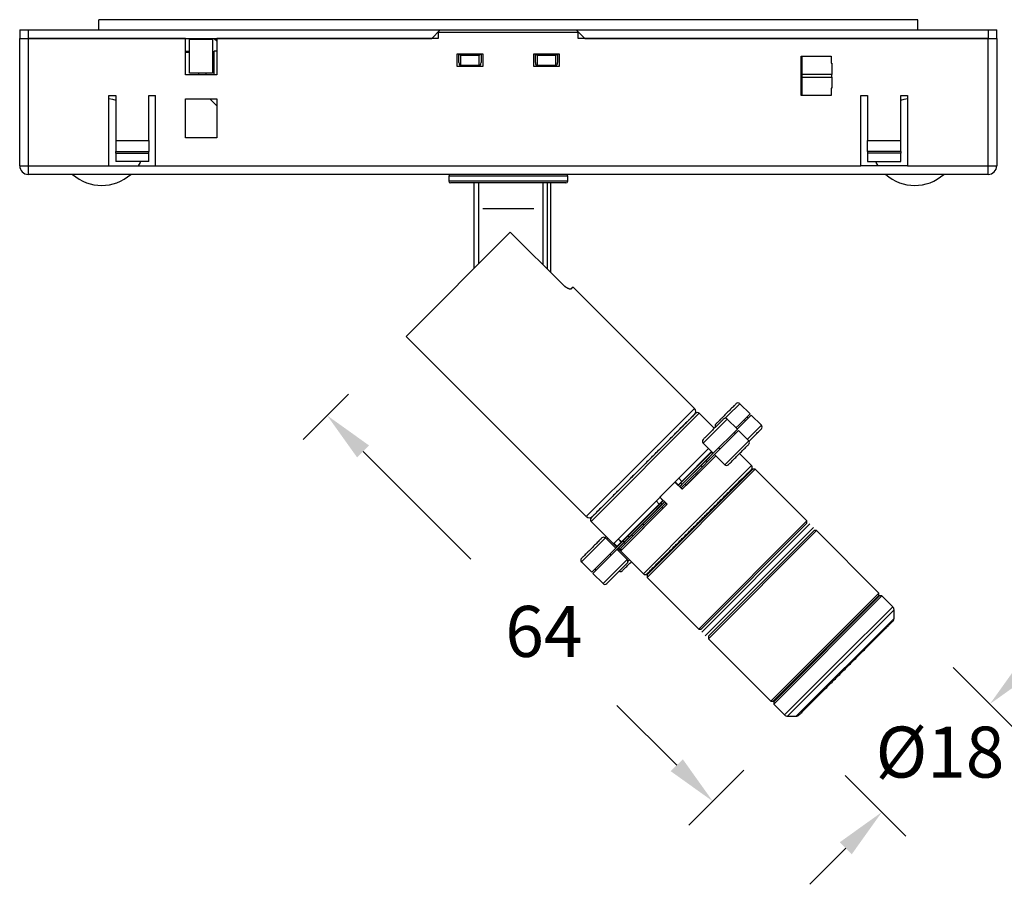
# Model space of a CAD drawing. Units: millimetres. Extents: x 306 to 1104, y 109 to 536.
# Drawn here: x 928 to 1044, y 422 to 524 of the extents above; entities that cross this region are included whole.
import ezdxf

# ---------------------------------------------------------------- set-up
doc = ezdxf.new("R2010")
doc.units = ezdxf.units.MM
doc.header["$PDSIZE"] = -1
doc.dimstyles.new('SCALE 8', dxfattribs={"dimtxt": 11, "dimasz": 10.6, "dimexe": 5.5, "dimexo": 0, "dimgap": 10.6, "dimtad": 0, "dimtih": 1, "dimtoh": 1, "dimdec": 0, "dimdsep": 46, "dimtxsty": 'Standard', "dimcen": 0.09, "dimadec": 0, "dimazin": 0, "dimtfac": 1, "dimtdec": 0, "dimtofl": 0, "dimtmove": 0, "dimatfit": 3, "dimfxl": 1, "dimtolj": 1, "dimtzin": 0, "dimarcsym": 0})

# ---------------------------------------------------------------- blocks, each defined once
blk = doc.blocks.new('*D42')
at = {"color": 0, "lineweight": -2}
for p, q in [((1046.88, 447.41), (1051.13, 451.65)), ((1038.33, 447.47), (1045.47, 440.34)), ((1025.61, 434.74), (1032.74, 427.61)), ((1025.67, 426.2), (1021.43, 421.95))]:
    blk.add_line(p, q, dxfattribs=at)
at = {"color": 0}
for points in [[(1046.18, 448.12), (1047.59, 446.7), (1042.64, 443.17)], [(1026.38, 425.49), (1024.96, 426.9), (1029.91, 430.44)]]:
    blk.add_solid(points, dxfattribs=at)
at = {"layer": 'Defpoints', "color": 0}
for p in [(1038.33, 447.47), (1042.64, 443.17), (1025.61, 434.74)]:
    blk.add_point(p, dxfattribs=at)
at = {"color": 0, "insert": (1036.76, 440.51), "char_height": 6, "attachment_point": 2}
blk.add_mtext('\\A1;%%c18', dxfattribs=at)
blk = doc.blocks.new('*D43')
at = {"color": 0, "lineweight": -2}
for p, q in [((967.13, 479.64), (961.79, 474.3)), ((968.86, 472.89), (981.54, 460.21)), ((1005.78, 435.97), (998.74, 443)), ((1013.69, 435.39), (1007.19, 428.9))]:
    blk.add_line(p, q, dxfattribs=at)
at = {"color": 0}
for points in [[(969.57, 473.59), (968.16, 472.18), (964.62, 477.13)], [(1005.07, 435.26), (1006.49, 436.67), (1010.02, 431.72)]]:
    blk.add_solid(points, dxfattribs=at)
at = {"layer": 'Defpoints', "color": 0}
for p in [(967.13, 479.64), (1013.69, 435.39), (1010.02, 431.72)]:
    blk.add_point(p, dxfattribs=at)
at = {"color": 0, "insert": (990.14, 454.71), "char_height": 6, "attachment_point": 2}
blk.add_mtext('\\A1;64', dxfattribs=at)

msp = doc.modelspace()

# ---------------------------------------------------------------- linework, layer by layer
at = {"color": 7, "linetype": 'Continuous', "lineweight": 25}
for p, q in [((1034.14, 523.69), (937.74, 523.69)), ((937.74, 522.49), (937.74, 523.69)), ((1034.14, 522.49), (1034.14, 523.69)), ((928.44, 522.49), (928.44, 521.49)), ((928.44, 522.49), (929.44, 522.49)), ((929.44, 522.49), (929.44, 521.49)), ((929.44, 522.49), (977.94, 522.49)), ((977.94, 522.49), (976.94, 521.49)), ((977.69, 522.19), (977.69, 521.49)), ((994.19, 522.19), (977.69, 522.19)), ((977.94, 522.49), (993.94, 522.49)), ((993.94, 522.49), (994.94, 521.49)), ((993.94, 522.49), (1042.44, 522.49)), ((994.19, 521.49), (994.19, 522.19)), ((1042.44, 522.49), (1042.44, 521.49)), ((1042.44, 522.49), (1043.44, 522.49)), ((1043.44, 521.49), (1043.44, 522.49)), ((928.44, 521.49), (929.44, 521.49)), ((928.44, 506.49), (928.44, 521.49)), ((929.44, 521.49), (976.94, 521.49)), ((929.44, 521.49), (929.44, 506.49)), ((947.94, 521.49), (929.44, 521.49)), ((947.94, 517.19), (947.94, 521.49)), ((948.44, 521.39), (951.14, 521.39)), ((948.44, 517.39), (948.44, 521.39)), ((951.14, 521.39), (951.14, 517.39)), ((951.34, 521.49), (951.64, 521.19)), ((951.64, 521.49), (951.64, 517.19)), ((977.69, 521.49), (951.64, 521.49)), ((1042.44, 521.49), (994.19, 521.49)), ((994.94, 521.49), (1042.44, 521.49)), ((1042.44, 521.49), (1043.44, 521.49)), ((1042.44, 506.49), (1042.44, 521.49)), ((1043.44, 521.49), (1043.44, 506.49)), ((947.94, 519.99), (948.44, 519.99)), ((947.94, 519.89), (948.44, 519.89)), ((951.34, 517.19), (951.34, 519.99)), ((951.64, 519.99), (951.34, 519.99)), ((979.94, 519.69), (982.94, 519.69)), ((979.94, 518.19), (979.94, 519.69)), ((980.14, 518.65), (980.14, 519.69)), ((980.34, 519.48), (980.34, 518.29)), ((982.54, 519.48), (980.34, 519.48)), ((982.54, 518.29), (982.54, 519.48)), ((982.74, 519.69), (982.74, 518.65)), ((982.94, 519.69), (982.94, 518.19)), ((988.94, 518.19), (988.94, 519.69)), ((988.94, 519.69), (991.94, 519.69)), ((989.14, 518.65), (989.14, 519.69)), ((989.34, 519.48), (989.34, 518.29)), ((991.54, 519.48), (989.34, 519.48)), ((991.54, 518.29), (991.54, 519.48)), ((991.74, 519.69), (991.74, 518.65)), ((991.94, 519.69), (991.94, 518.19)), ((1020.44, 519.39), (1023.94, 519.39)), ((1020.44, 514.79), (1020.44, 519.39)), ((1020.54, 517.26), (1020.54, 519.39)), ((1023.94, 519.39), (1023.94, 518.56)), ((982.94, 518.19), (979.94, 518.19)), ((982.54, 518.29), (980.34, 518.29)), ((991.94, 518.19), (988.94, 518.19)), ((991.54, 518.29), (989.34, 518.29)), ((1023.94, 518.56), (1024.04, 518.56)), ((1024.04, 518.56), (1024.04, 517.26)), ((951.64, 517.19), (947.94, 517.19)), ((951.14, 517.39), (948.44, 517.39)), ((949.47, 517.39), (949.47, 517.19)), ((950.34, 517.39), (950.34, 517.19)), ((1020.54, 516.92), (1020.54, 517.26)), ((1024.04, 517.26), (1020.54, 517.26)), ((1020.54, 514.79), (1020.54, 516.92)), ((1020.54, 516.92), (1024.04, 516.92)), ((1024.04, 516.92), (1024.04, 517.26)), ((1024.04, 516.92), (1024.04, 515.63)), ((938.94, 514.79), (939.74, 514.79)), ((938.94, 506.49), (938.94, 514.79)), ((939.74, 514.79), (939.74, 509.49)), ((943.64, 509.49), (943.64, 514.79)), ((943.64, 514.79), (944.44, 514.79)), ((944.44, 506.49), (944.44, 514.79)), ((1023.94, 514.79), (1020.44, 514.79)), ((1024.04, 515.63), (1023.94, 515.63)), ((1023.94, 515.63), (1023.94, 514.79)), ((1027.44, 514.79), (1028.24, 514.79)), ((1027.44, 506.49), (1027.44, 514.79)), ((1028.24, 514.79), (1028.24, 509.49)), ((1032.14, 509.49), (1032.14, 514.79)), ((1032.14, 514.79), (1032.94, 514.79)), ((1032.94, 514.79), (1032.94, 506.49)), ((947.94, 509.79), (947.94, 514.39)), ((947.94, 514.39), (951.64, 514.39)), ((950.81, 514.39), (951.64, 513.56)), ((951.64, 514.39), (951.64, 509.79)), ((939.74, 509.49), (939.74, 508.19)), ((939.74, 509.49), (943.64, 509.49)), ((943.64, 509.49), (943.64, 508.19)), ((951.64, 509.79), (947.94, 509.79)), ((1028.24, 509.49), (1032.14, 509.49)), ((1028.24, 508.19), (1028.24, 509.49)), ((1032.14, 508.19), (1032.14, 509.49)), ((939.74, 507.99), (939.74, 508.19)), ((939.74, 508.19), (943.64, 508.19)), ((939.74, 507.99), (939.74, 506.99)), ((939.74, 507.99), (943.64, 507.99)), ((943.64, 507.99), (943.64, 508.19)), ((943.64, 506.99), (943.64, 507.99)), ((1028.24, 508.19), (1028.24, 507.99)), ((1032.14, 508.19), (1028.24, 508.19)), ((1028.24, 507.99), (1028.24, 506.99)), ((1032.14, 507.99), (1028.24, 507.99)), ((1032.14, 508.19), (1032.14, 507.99)), ((1032.14, 506.99), (1032.14, 507.99)), ((928.44, 506.49), (928.73, 506.49)), ((928.73, 506.49), (929.44, 506.49)), ((929.44, 506.49), (938.94, 506.49)), ((929.44, 506.49), (929.44, 505.49)), ((938.94, 506.49), (944.44, 506.49)), ((943.64, 506.99), (939.74, 506.99)), ((944.44, 506.49), (1027.44, 506.49)), ((1032.94, 506.49), (1027.44, 506.49)), ((1028.24, 506.99), (1032.14, 506.99)), ((1032.94, 506.49), (1042.44, 506.49)), ((1042.44, 505.49), (1042.44, 506.49)), ((1042.44, 506.49), (1043.15, 506.49)), ((1043.15, 506.49), (1043.44, 506.49)), ((1042.44, 505.49), (929.44, 505.49)), ((978.94, 505.29), (978.94, 504.69)), ((992.94, 504.69), (992.94, 505.29)), ((981.94, 494.45), (981.94, 504.49)), ((990.94, 493.95), (990.94, 504.49)), ((982.94, 501.49), (988.94, 501.49)), ((986.19, 498.7), (973.92, 486.43)), ((992.41, 492.48), (986.19, 498.7)), ((993.58, 492.23), (993.36, 492.01)), ((1007.86, 477.94), (993.58, 492.23)), ((973.92, 486.43), (995.13, 465.22)), ((1014.4, 477.31), (1013.2, 478.51)), ((1010.2, 475.61), (1008.43, 477.38)), ((1012.91, 475.5), (1011.71, 476.7)), ((1013.07, 475.98), (1014.4, 477.31)), ((1014.54, 477.17), (1013.21, 475.84)), ((1013.87, 476.5), (1013.73, 476.64)), ((1014.19, 476.81), (1014.04, 476.96)), ((1015.74, 475.97), (1014.54, 477.17)), ((1010.08, 472.67), (1012.91, 475.5)), ((1013.05, 475.36), (1011.64, 473.94)), ((1013.07, 475.98), (1012.75, 475.66)), ((1013.21, 475.84), (1012.89, 475.52)), ((1014.25, 474.15), (1013.05, 475.36)), ((1012.7, 475), (1012.56, 475.14)), ((1014.3, 474.1), (1014.54, 474.34)), ((998.32, 462.03), (1009.52, 473.23)), ((1009.88, 472.87), (1006.4, 469.38)), ((1008.88, 473.87), (1010.08, 472.67)), ((1011.64, 473.94), (1010.23, 472.53)), ((1010.75, 473.33), (1010.89, 473.19)), ((1006.41, 468.43), (1010.36, 472.39)), ((1006.43, 469.34), (1009.92, 472.83)), ((1010.06, 472.69), (1006.57, 469.2)), ((1006.88, 468.9), (1010.36, 472.39)), ((1008.84, 471.43), (1009.25, 471.83)), ((1009.39, 471.69), (1008.99, 471.29)), ((1009.25, 471.83), (1010.08, 472.67)), ((1009.25, 471.83), (1009.39, 471.69)), ((1009.39, 471.69), (1010.23, 472.53)), ((1009.86, 472.77), (1010, 472.63)), ((1010.22, 472.53), (1011.43, 471.32)), ((1014.59, 471.22), (1013.17, 472.64)), ((1002.28, 458.07), (1015.01, 470.79)), ((1014.73, 470.79), (1002.28, 458.35)), ((1006.59, 469.18), (1008.84, 471.43)), ((1008.99, 471.29), (1006.73, 469.04)), ((1008.77, 471.07), (1008.62, 471.21)), ((1015.01, 470.79), (1014.73, 470.79)), ((1021.09, 464.71), (1015.01, 470.79)), ((1006.4, 469.38), (1005.97, 468.95)), ((1006.43, 469.34), (1006.4, 469.38)), ((1003.8, 467.51), (1005.56, 469.28)), ((1005.56, 469.28), (1006.41, 468.43)), ((1005.97, 468.95), (1005.93, 468.91)), ((1005.95, 468.94), (1005.93, 468.91)), ((1005.97, 468.95), (1006, 468.91)), ((1006, 468.91), (1005.97, 468.88)), ((1006, 468.91), (1006.43, 469.34)), ((1006.14, 468.77), (1006.11, 468.74)), ((1006.17, 468.75), (1006.13, 468.72)), ((1006.57, 469.2), (1006.14, 468.77)), ((1006.14, 468.77), (1006.17, 468.75)), ((1006.17, 468.75), (1006.59, 469.18)), ((1006.39, 469.02), (1006.25, 469.16)), ((1006.27, 468.57), (1006.31, 468.61)), ((1006.73, 469.04), (1006.31, 468.61)), ((1006.31, 468.61), (1006.45, 468.47)), ((1006.59, 469.18), (1006.57, 469.2)), ((1006.73, 469.04), (1006.88, 468.9)), ((1004.13, 467.11), (1003.7, 466.68)), ((1003.74, 466.65), (1004.16, 467.08)), ((1004.64, 466.67), (1003.8, 467.51)), ((1004.16, 467.15), (1004.13, 467.11)), ((1004.16, 467.08), (1004.13, 467.11)), ((1004.16, 467.15), (1004.14, 467.12)), ((1004.2, 467.11), (1004.16, 467.08)), ((1003.7, 466.68), (998.83, 461.81)), ((999.03, 461.61), (1003.9, 466.48)), ((1004.04, 466.34), (999.17, 461.47)), ((999.23, 461.25), (1004.64, 466.67)), ((999.31, 461.33), (1004.18, 466.2)), ((1002.79, 465.7), (1003.74, 466.65)), ((1003.88, 466.51), (1002.93, 465.56)), ((1003.74, 466.65), (1003.7, 466.68)), ((1004.31, 466.93), (1003.88, 466.51)), ((1003.9, 466.48), (1003.88, 466.51)), ((1003.9, 466.48), (1004.33, 466.91)), ((1004.06, 466.68), (1003.91, 466.83)), ((1004.47, 466.77), (1004.04, 466.34)), ((1004.04, 466.34), (1004.18, 466.2)), ((1004.34, 466.97), (1004.31, 466.93)), ((1004.33, 466.91), (1004.31, 466.93)), ((1004.36, 466.95), (1004.33, 466.91)), ((1004.47, 466.77), (1004.5, 466.81)), ((1004.61, 466.63), (1004.47, 466.77)), ((1002.79, 465.7), (1000.05, 462.97)), ((1002.93, 465.56), (1000.2, 462.83)), ((995.7, 464.65), (998.32, 462.03)), ((1001.9, 464.2), (1001.75, 464.34)), ((1008.36, 451.99), (1021.09, 464.71)), ((1008.65, 451.99), (1021.09, 464.43)), ((1021.45, 464.36), (1008.72, 451.63)), ((1021.87, 463.94), (1009.14, 451.21)), ((1022.22, 463.58), (1009.5, 450.85)), ((1021.94, 463.58), (1015.72, 457.36)), ((1021.09, 464.43), (1021.09, 464.71)), ((1022.22, 463.58), (1021.94, 463.58)), ((1029.58, 456.23), (1022.22, 463.58)), ((997.51, 462.93), (997.35, 462.76)), ((998.6, 461.51), (997.4, 462.71)), ((998.88, 462.6), (999.25, 462.23)), ((999.43, 462.34), (1000.05, 462.97)), ((1000.2, 462.83), (999.57, 462.2)), ((1000.05, 462.97), (1000.2, 462.83)), ((1000.61, 462.92), (1000.47, 463.06)), ((995.77, 458.68), (998.59, 461.51)), ((998.74, 461.36), (997.32, 459.95)), ((998.38, 462.1), (998.32, 462.03)), ((998.32, 462.03), (998.72, 461.63)), ((998.38, 462.1), (998.78, 461.69)), ((999.43, 462.34), (998.59, 461.51)), ((999.57, 462.2), (998.74, 461.36)), ((999.94, 460.17), (998.74, 461.37)), ((998.76, 461.35), (998.88, 461.47)), ((998.83, 461.81), (998.82, 461.8)), ((998.82, 461.8), (998.86, 461.77)), ((998.86, 461.78), (998.83, 461.81)), ((998.86, 461.49), (1001.86, 458.49)), ((999.02, 461.33), (998.9, 461.21)), ((998.92, 461.55), (999.23, 461.25)), ((999, 461.63), (999.02, 461.6)), ((999.03, 461.61), (999, 461.63)), ((999.02, 461.6), (999.03, 461.61)), ((999.16, 461.46), (999.17, 461.47)), ((999.16, 461.46), (999.3, 461.32)), ((999.31, 461.33), (999.17, 461.47)), ((999.57, 462.2), (999.43, 462.34)), ((998.07, 460.7), (997.93, 460.84)), ((994.57, 459.88), (995.77, 458.68)), ((997.32, 459.95), (995.91, 458.54)), ((996.12, 459.03), (996.26, 458.89)), ((995.91, 458.54), (997.11, 457.34)), ((1002.28, 458.35), (1002.28, 458.07)), ((1002.28, 458.07), (1008.36, 451.99)), ((1015.72, 457.36), (1009.5, 451.14)), ((1016.85, 443.5), (1029.58, 456.23)), ((1017.13, 443.5), (1029.58, 455.95)), ((1017.2, 443.15), (1029.93, 455.88)), ((1017.2, 443.43), (1029.65, 455.88)), ((1029.58, 455.95), (1029.58, 456.23)), ((1029.93, 455.88), (1029.65, 455.88)), ((1031.2, 454.61), (1029.93, 455.88)), ((1031.35, 453.25), (1031.35, 454.25)), ((1008.36, 451.99), (1008.65, 451.99)), ((1009.5, 451.14), (1009.5, 450.85)), ((1009.5, 450.85), (1016.85, 443.5)), ((1016.85, 443.5), (1017.13, 443.5)), ((1017.2, 443.43), (1017.2, 443.15)), ((1017.2, 443.15), (1018.47, 441.88)), ((1018.82, 441.73), (1019.82, 441.73))]:
    msp.add_line(p, q, dxfattribs=at)
at = {"color": 8, "linetype": 'Continuous', "lineweight": 25}
for p, q in [((992.94, 505.29), (978.94, 505.29)), ((992.94, 504.69), (978.94, 504.69)), ((982.44, 504.49), (982.44, 494.95)), ((990.05, 494.84), (990.05, 504.49)), ((990.53, 504.49), (990.53, 494.36)), ((1001.5, 471.58), (1007.86, 477.94)), ((1013.2, 478.51), (1011.78, 477.1)), ((1008.43, 477.38), (995.7, 464.65)), ((1011.71, 476.7), (1008.88, 473.87)), ((1011.78, 477.1), (1011.47, 476.79)), ((1014.09, 474.32), (1015.74, 475.97)), ((1012.84, 472.74), (1014.25, 474.15)), ((1011.43, 471.32), (1012.84, 472.74)), ((995.13, 465.22), (1001.5, 471.58)), ((1014.59, 471.22), (1008.19, 464.83)), ((1006.38, 469.36), (1006.01, 469.73)), ((1005.59, 469.3), (1005.95, 468.94)), ((1003.71, 466.7), (1003.35, 467.06)), ((1004.14, 467.12), (1003.77, 467.49)), ((1008.19, 464.83), (1001.86, 458.49)), ((997.4, 462.71), (994.57, 459.88)), ((997.68, 462.67), (997.56, 462.55)), ((999.26, 462.24), (998.89, 462.61)), ((999.59, 462.18), (999.73, 462.03)), ((998.53, 458.75), (999.94, 460.17)), ((1000.03, 459.93), (1000.23, 460.12)), ((997.11, 457.34), (998.53, 458.75)), ((1024.83, 448.24), (1031.2, 454.61)), ((1018.82, 441.73), (1031.35, 454.25)), ((1019.82, 441.73), (1031.35, 453.25)), ((1018.47, 441.88), (1024.83, 448.24))]:
    msp.add_line(p, q, dxfattribs=at)
at = {"color": 7, "linetype": 'Continuous', "lineweight": 25, "flags": 128}
for points in [[(938.94, 514.42), (939.36, 514.34), (939.74, 514.22)], [(1032.14, 514.22), (1032.53, 514.34), (1032.94, 514.42)], [(942.67, 506.99), (942.62, 506.89), (942.38, 506.49)], [(1029.5, 506.49), (1029.26, 506.89), (1029.21, 506.99)]]:
    msp.add_lwpolyline(points, dxfattribs=at)
at = {"color": 7, "linetype": 'Continuous', "lineweight": 25}
for centre, radius, start, end in [((929.44, 506.49), 1, 180, 270), ((1042.44, 506.49), 1, 270, 0), ((938.09, 509.34), 5.15, 228.3806, 311.6194), ((979.14, 505.29), 0.2, 90, 180), ((992.74, 505.29), 0.2, 0, 90), ((1033.79, 509.34), 5.15, 228.3806, 311.6194), ((979.14, 504.69), 0.2, 180, 270), ((992.74, 504.69), 0.2, 270, 0), ((1007.51, 477.59), 0.5, 315, 45), ((1012.98, 478.3), 0.3, 45, 135), ((1008.22, 477.17), 0.3, 45, 135), ((1011.5, 476.49), 0.3, 45, 135), ((1010.58, 475.89), 0.3, 135, 211.5066), ((1015.53, 475.75), 0.3, 315, 45), ((1009.09, 474.08), 0.3, 135, 225), ((1014.04, 473.94), 0.3, 315, 45), ((1011.64, 471.54), 0.3, 225, 315), ((1014.37, 471.01), 0.3, 315, 45), ((995.49, 465.57), 0.5, 225, 315), ((995.91, 464.86), 0.3, 135, 225), ((997.18, 462.5), 0.3, 45, 135), ((994.78, 460.09), 0.3, 135, 225), ((999.73, 459.95), 0.3, 315, 45), ((999.14, 459.04), 0.3, 238.4934, 315), ((1002.07, 458.7), 0.3, 225, 315), ((997.32, 457.55), 0.3, 225, 315), ((1030.85, 454.25), 0.5, 360, 45), ((1030.85, 453.25), 0.5, 315, 0), ((1018.82, 442.23), 0.5, 225, 270), ((1019.82, 442.23), 0.5, 270, 315)]:
    msp.add_arc(centre, radius, start, end, dxfattribs=at)
for centre, major_axis, ratio, start_param, end_param in [((980.34, 519.59), (0.191, -0.191), 0.302776, 3.894789, 5.00639), ((982.54, 519.59), (0.191, 0.191), 0.302776, 4.418388, 5.529989), ((989.34, 519.59), (0.191, -0.191), 0.302776, 3.894789, 5.00639), ((991.54, 519.59), (0.191, 0.191), 0.302776, 4.418388, 5.529989), ((980.34, 518.65), (0, 0.361), 0.5547, 1.570796, 3.141593), ((982.54, 518.65), (0, -0.361), 0.5547, 0, 1.570796), ((989.34, 518.65), (0, 0.361), 0.5547, 1.570796, 3.141593), ((991.54, 518.65), (0, -0.361), 0.5547, 0, 1.570796)]:
    msp.add_ellipse(centre, major_axis=major_axis, ratio=ratio, start_param=start_param, end_param=end_param, dxfattribs=at)
for points, knots in [([(992.74, 504.49), (992.72, 504.49), (992.67, 504.49), (992.3, 504.49), (991.67, 504.49), (990.78, 504.49), (989.87, 504.49), (989.08, 504.49), (988.26, 504.49), (987.21, 504.49), (985.94, 504.49), (984.67, 504.49), (983.41, 504.49), (982.19, 504.49), (981.1, 504.49), (980.36, 504.49), (979.89, 504.49), (979.52, 504.49), (979.21, 504.49), (979.16, 504.49), (979.14, 504.49)], [0, 0, 0, 0, 0.058248, 0.119986, 0.18429, 0.249959, 0.315627, 0.347808, 0.380014, 0.441752, 0.5, 0.558248, 0.619986, 0.68429, 0.749959, 0.815627, 0.847808, 0.880014, 0.941752, 1, 1, 1, 1]), ([(993.36, 492.01), (993.35, 492), (993.34, 491.99), (993.31, 491.98), (993.28, 491.98), (993.25, 491.98), (993.2, 491.98), (993.16, 491.99), (993.11, 492.01), (993.05, 492.03), (992.99, 492.06), (992.93, 492.09), (992.87, 492.12), (992.8, 492.16), (992.73, 492.21), (992.67, 492.25), (992.6, 492.31), (992.52, 492.38), (992.45, 492.44), (992.41, 492.48)], [0, 0, 0, 0, 0.055557, 0.111505, 0.168678, 0.22627, 0.281825, 0.337762, 0.394913, 0.45249, 0.507952, 0.563821, 0.621016, 0.678689, 0.731611, 0.784941, 0.839599, 0.894734, 1, 1, 1, 1]), ([(1012.77, 478.51), (1012.75, 478.49), (1012.73, 478.47), (1012.58, 478.32), (1012.42, 478.16), (1012.23, 477.97), (1011.95, 477.69), (1011.72, 477.46), (1011.57, 477.31)], [0, 0, 0, 0, 0.2394429, 0.3698222, 0.5000001, 0.6303793, 0.7605571, 1, 1, 1, 1]), ([(1008, 477.38), (1007.98, 477.36), (1007.94, 477.32), (1007.66, 477.03), (1007.32, 476.7), (1006.9, 476.28), (1006.23, 475.61), (1005.25, 474.62), (1004.15, 473.52), (1003, 472.37), (1002.23, 471.6), (1001.85, 471.23)], [0, 0, 0, 0, 0.116497, 0.239972, 0.304378, 0.368745, 0.500083, 0.63142, 0.760028, 0.883503, 1, 1, 1, 1]), ([(1001.85, 471.23), (1002.22, 471.59), (1002.97, 472.35), (1004.09, 473.47), (1005.17, 474.55), (1006.13, 475.51), (1006.78, 476.16), (1007.2, 476.57), (1007.53, 476.9), (1007.8, 477.18), (1007.84, 477.22), (1007.86, 477.24)], [0, 0, 0, 0, 0.116497, 0.239972, 0.36858, 0.499917, 0.631255, 0.695622, 0.760028, 0.883503, 1, 1, 1, 1]), ([(1011.28, 476.7), (1011.27, 476.68), (1011.24, 476.66), (1011.09, 476.51), (1010.94, 476.35), (1010.75, 476.16), (1010.47, 475.88), (1010.23, 475.65), (1010.08, 475.5)], [0, 0, 0, 0, 0.2394429, 0.3698222, 0.5000001, 0.6303793, 0.7605571, 1, 1, 1, 1]), ([(1011.57, 477.31), (1011.42, 477.16), (1011.18, 476.92), (1010.9, 476.64), (1010.71, 476.45), (1010.56, 476.3), (1010.41, 476.15), (1010.38, 476.12), (1010.37, 476.11)], [0, 0, 0, 0, 0.239443, 0.369822, 0.5, 0.630379, 0.760557, 1, 1, 1, 1]), ([(1010.08, 475.5), (1009.93, 475.35), (1009.7, 475.11), (1009.42, 474.83), (1009.23, 474.64), (1009.07, 474.49), (1008.92, 474.34), (1008.9, 474.31), (1008.88, 474.29)], [0, 0, 0, 0, 0.239443, 0.369822, 0.5, 0.630379, 0.760557, 1, 1, 1, 1]), ([(1014.54, 474.34), (1014.69, 474.49), (1014.92, 474.72), (1015.2, 475), (1015.39, 475.2), (1015.55, 475.35), (1015.7, 475.5), (1015.72, 475.53), (1015.74, 475.54)], [0, 0, 0, 0, 0.239443, 0.369822, 0.5, 0.630379, 0.760557, 1, 1, 1, 1]), ([(1013.05, 472.53), (1013.2, 472.68), (1013.44, 472.91), (1013.72, 473.19), (1013.91, 473.38), (1014.06, 473.54), (1014.21, 473.69), (1014.24, 473.71), (1014.25, 473.73)], [0, 0, 0, 0, 0.239443, 0.369822, 0.5, 0.630379, 0.760557, 1, 1, 1, 1]), ([(1011.85, 471.32), (1011.87, 471.34), (1011.89, 471.37), (1012.04, 471.52), (1012.2, 471.67), (1012.39, 471.86), (1012.67, 472.14), (1012.9, 472.38), (1013.05, 472.53)], [0, 0, 0, 0, 0.2394429, 0.3698222, 0.5000001, 0.6303793, 0.7605571, 1, 1, 1, 1]), ([(1001.85, 471.23), (1001.48, 470.85), (1000.7, 470.08), (999.76, 469.13), (999.02, 468.39), (998.29, 467.67), (997.47, 466.85), (996.67, 466.05), (996.1, 465.48), (995.76, 465.14), (995.72, 465.09), (995.7, 465.07)], [0, 0, 0, 0, 0.116497, 0.239972, 0.304378, 0.368745, 0.500083, 0.63142, 0.760028, 0.883503, 1, 1, 1, 1]), ([(995.84, 465.22), (995.86, 465.24), (995.9, 465.28), (996.24, 465.61), (996.79, 466.16), (997.57, 466.95), (998.38, 467.75), (999.08, 468.46), (999.8, 469.18), (1000.73, 470.1), (1001.49, 470.86), (1001.85, 471.23)], [0, 0, 0, 0, 0.116497, 0.239972, 0.36858, 0.499917, 0.631255, 0.695622, 0.760028, 0.883503, 1, 1, 1, 1]), ([(1008.43, 464.64), (1008.81, 465.02), (1009.58, 465.79), (1010.73, 466.93), (1011.83, 468.04), (1012.81, 469.02), (1013.48, 469.69), (1013.9, 470.11), (1014.24, 470.45), (1014.5, 470.7), (1014.62, 470.83), (1014.59, 470.79), (1014.59, 470.79)], [0, 0, 0, 0, 0.116351, 0.23965, 0.368059, 0.499185, 0.63031, 0.694578, 0.758884, 0.882183, 0.998534, 1, 1, 1, 1]), ([(1002.28, 458.49), (1002.3, 458.51), (1002.34, 458.55), (1002.68, 458.89), (1003.24, 459.45), (1004.04, 460.25), (1004.86, 461.07), (1005.58, 461.79), (1006.32, 462.52), (1007.26, 463.47), (1008.03, 464.24), (1008.41, 464.61)], [0, 0, 0, 0, 0.116522, 0.240002, 0.3686, 0.499918, 0.631236, 0.695597, 0.759998, 0.883478, 1, 1, 1, 1]), ([(996.97, 462.71), (996.95, 462.69), (996.93, 462.67), (996.78, 462.52), (996.62, 462.36), (996.43, 462.17), (996.15, 461.89), (995.92, 461.66), (995.77, 461.51)], [0, 0, 0, 0, 0.2394429, 0.3698222, 0.5000001, 0.6303793, 0.7605571, 1, 1, 1, 1]), ([(995.77, 461.51), (995.62, 461.36), (995.38, 461.12), (995.1, 460.84), (994.91, 460.65), (994.76, 460.5), (994.61, 460.35), (994.58, 460.32), (994.57, 460.31)], [0, 0, 0, 0, 0.239443, 0.369822, 0.5, 0.630379, 0.760557, 1, 1, 1, 1]), ([(998.74, 458.54), (998.89, 458.69), (999.12, 458.92), (999.4, 459.2), (999.59, 459.4), (999.75, 459.55), (999.9, 459.7), (999.92, 459.73), (999.94, 459.74)], [0, 0, 0, 0, 0.239443, 0.369822, 0.5, 0.630379, 0.760557, 1, 1, 1, 1]), ([(999.35, 458.82), (999.37, 458.84), (999.39, 458.87), (999.54, 459.02), (999.7, 459.17), (999.89, 459.36), (1000.13, 459.61), (1000.33, 459.8), (1000.44, 459.91)], [0, 0, 0, 0, 0.25518, 0.394128, 0.532861, 0.671809, 0.810542, 1, 1, 1, 1]), ([(997.54, 457.34), (997.55, 457.35), (997.58, 457.38), (997.73, 457.53), (997.88, 457.68), (998.07, 457.87), (998.35, 458.15), (998.59, 458.39), (998.74, 458.54)], [0, 0, 0, 0, 0.2394429, 0.3698222, 0.5000001, 0.6303793, 0.7605571, 1, 1, 1, 1]), ([(1020.18, 441.88), (1020.2, 441.9), (1020.24, 441.94), (1020.55, 442.25), (1021.06, 442.77), (1021.78, 443.49), (1022.52, 444.22), (1023.17, 444.87), (1023.83, 445.53), (1024.68, 446.38), (1025.71, 447.41), (1026.73, 448.43), (1027.76, 449.46), (1028.74, 450.44), (1029.62, 451.32), (1030.21, 451.92), (1030.59, 452.29), (1030.89, 452.59), (1031.14, 452.85), (1031.18, 452.88), (1031.2, 452.9)], [0, 0, 0, 0, 0.058266, 0.120008, 0.184304, 0.249959, 0.315614, 0.347792, 0.379992, 0.441734, 0.5, 0.558266, 0.620008, 0.684304, 0.749959, 0.815614, 0.847792, 0.879992, 0.941734, 1, 1, 1, 1])]:
    msp.add_open_spline(points, degree=3, knots=knots, dxfattribs=at)

# ---------------------------------------------------------------- dimensions: what is measured, and where the dimension line sits
dim = msp.add_linear_dim(base=(1010.02, 431.72), p1=(967.13, 479.64), p2=(1013.69, 435.39), angle=315, dimstyle='SCALE 8', override={"dimtxt": 6, "dimasz": 6, "dimexe": 4, "dimgap": 5.5})
dim.commit()
dim.dimension.update_dxf_attribs({"geometry": '*D43', "text_midpoint": (990.14, 451.6), "dimtype": 160})
dim = msp.add_linear_dim(base=(1042.64, 443.17), p1=(1025.61, 434.74), p2=(1038.33, 447.47), angle=45, text='%%c<>', dimstyle='SCALE 8', override={"dimtxt": 6, "dimasz": 6, "dimexe": 4, "dimgap": 5.5})
dim.commit()
dim.dimension.update_dxf_attribs({"geometry": '*D42', "text_midpoint": (1036.76, 437.29), "dimtype": 160})

doc.saveas('drawing.dxf')
